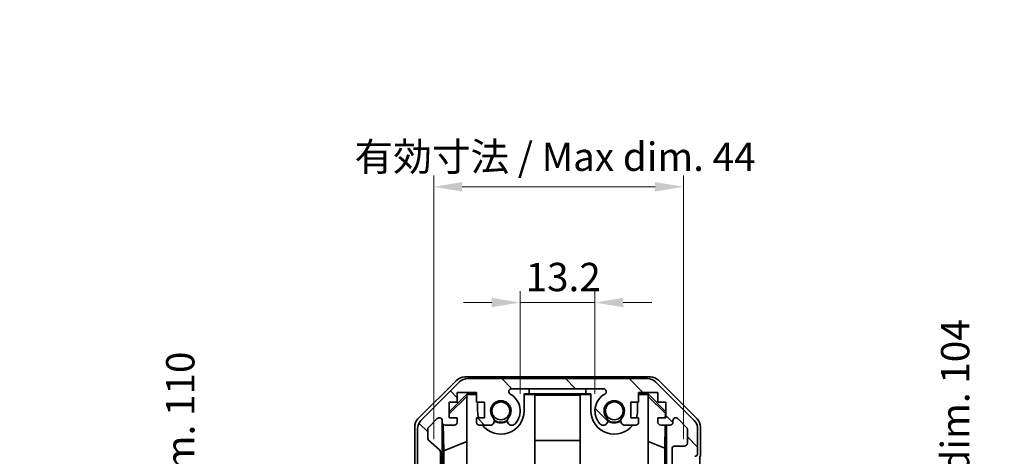
# Model space of a CAD drawing. Units: millimetres. Extents: x 29 to 4586, y 16 to 719.
# Drawn here: x 1333 to 1506, y 506 to 583 of the extents above; entities that cross this region are included whole.
import ezdxf

# ---------------------------------------------------------------- set-up
doc = ezdxf.new("R2010")
doc.units = ezdxf.units.MM
doc.header["$LTSCALE"] = 2
doc.layers.get('Defpoints').update_dxf_attribs({"lineweight": 25})
for name, color, linetype, lineweight in [('Dimension (ISO)', 7, 'Continuous', 18), ('Dimension (ISO) @ 1', 7, 'Continuous', 18), ('Hatch (ISO)', 1, 'Continuous', 18), ('Visible (ISO)', 7, 'Continuous', 35)]:
    doc.layers.add(name, color=color, linetype=linetype, lineweight=lineweight)
doc.styles.add('Note Text (TK)', font='txt')
doc.dimstyles.new('Default - Method 1b (TK)', dxfattribs={"dimscale": 2, "dimtxt": 2.5, "dimasz": 2.5, "dimexe": 1, "dimexo": 1.5, "dimgap": 1, "dimtad": 1, "dimtoh": 1, "dimrnd": 1e-08, "dimdsep": 46, "dimtxsty": 'Note Text (TK)', "dimcen": 0.09, "dimdle": 5, "dimclrd": 100, "dimclre": 100, "dimclrt": 7, "dimadec": 1, "dimazin": 1, "dimtfac": 1, "dimtmove": 0, "dimatfit": 3, "dimfxl": 1, "dimtolj": 1, "dimlwd": -1, "dimlwe": -1, "dimarcsym": 0})

# ---------------------------------------------------------------- blocks, each defined once
blk = doc.blocks.new('*D95')
at = {"layer": 'Defpoints', "color": 0}
for p in [(1434.08, 532.73), (1420.88, 513.63), (1434.08, 513.63)]:
    blk.add_point(p, dxfattribs=at)
at = {"layer": 'Dimension (ISO)', "color": 100}
for p, q in [((1420.88, 516.63), (1420.88, 534.73)), ((1434.08, 516.63), (1434.08, 534.73)), ((1415.88, 532.73), (1410.88, 532.73)), ((1420.88, 532.73), (1434.08, 532.73)), ((1439.08, 532.73), (1444.08, 532.73))]:
    blk.add_line(p, q, dxfattribs=at)
for points in [[(1415.88, 533.56), (1415.88, 531.9), (1420.88, 532.73)], [(1439.08, 533.56), (1439.08, 531.9), (1434.08, 532.73)]]:
    blk.add_solid(points, dxfattribs=at)
at = {"layer": 'Dimension (ISO)', "color": 7, "insert": (1421.85, 537.23), "char_height": 5, "attachment_point": 4, "style": 'Note Text (TK)'}
blk.add_mtext('\\A1;13.2', dxfattribs=at)
blk = doc.blocks.new('*D94')
at = {"layer": 'Defpoints', "color": 0}
for p in [(1449.68, 553.13), (1405.63, 505.63), (1449.68, 505.63)]:
    blk.add_point(p, dxfattribs=at)
at = {"layer": 'Dimension (ISO)', "color": 100}
for p, q in [((1405.63, 508.63), (1405.63, 555.13)), ((1449.68, 508.63), (1449.68, 555.13)), ((1410.63, 553.13), (1444.68, 553.13))]:
    blk.add_line(p, q, dxfattribs=at)
for points in [[(1410.63, 553.97), (1410.63, 552.3), (1405.63, 553.13)], [(1444.68, 553.97), (1444.68, 552.3), (1449.68, 553.13)]]:
    blk.add_solid(points, dxfattribs=at)
at = {"layer": 'Dimension (ISO)', "color": 7, "insert": (1390.14, 558.43), "char_height": 5, "attachment_point": 4, "style": 'Note Text (TK)'}
blk.add_mtext('\\A1; 有効寸法 / Max dim. 44', dxfattribs=at)
blk = doc.blocks.new('*D92')
at = {"layer": 'Defpoints', "color": 0}
for p in [(1366.38, 499.63), (1405.63, 499.63), (1405.63, 389.63)]:
    blk.add_point(p, dxfattribs=at)
at = {"layer": 'Dimension (ISO)', "color": 100}
for p, q in [((1402.63, 499.63), (1364.38, 499.63)), ((1366.38, 394.63), (1366.38, 494.63)), ((1402.63, 389.63), (1364.38, 389.63))]:
    blk.add_line(p, q, dxfattribs=at)
for points in [[(1365.55, 494.63), (1367.22, 494.63), (1366.38, 499.63)], [(1365.55, 394.63), (1367.22, 394.63), (1366.38, 389.63)]]:
    blk.add_solid(points, dxfattribs=at)
at = {"layer": 'Dimension (ISO)', "color": 7, "insert": (1360.94, 364.93), "char_height": 5, "attachment_point": 4, "rotation": 90, "style": 'Note Text (TK)'}
blk.add_mtext('\\A1;ハメ込みパネル有効寸法 / Slide panel Max dim. 110', dxfattribs=at)
blk = doc.blocks.new('*D91')
at = {"layer": 'Defpoints', "color": 0}
for p in [(1449.68, 496.63), (1449.68, 392.63), (1487.96, 392.63)]:
    blk.add_point(p, dxfattribs=at)
at = {"layer": 'Dimension (ISO)', "color": 100}
for p, q in [((1452.68, 496.63), (1489.96, 496.63)), ((1487.96, 491.63), (1487.96, 397.63)), ((1452.68, 392.63), (1489.96, 392.63))]:
    blk.add_line(p, q, dxfattribs=at)
for points in [[(1487.12, 491.63), (1488.79, 491.63), (1487.96, 496.63)], [(1487.12, 397.63), (1488.79, 397.63), (1487.96, 392.63)]]:
    blk.add_solid(points, dxfattribs=at)
at = {"layer": 'Dimension (ISO)', "color": 7, "insert": (1497.61, 359.06), "char_height": 5, "attachment_point": 4, "rotation": 90, "style": 'Note Text (TK)'}
blk.add_mtext('\\A1;ねじ止めパネル有効寸法 / Screwed panel Max dim. 104', dxfattribs=at)

msp = doc.modelspace()

# ---------------------------------------------------------------- hatches: boundary and pattern name
at = {"layer": 'Hatch (ISO)'}
h = msp.add_hatch(dxfattribs=at)
h.set_pattern_fill('ANSI31', color=256, scale=63.5, angle=90.00021, style=0)
h.set_pattern_definition([(135.0002, (784.75, -4), (-5.61264, -5.61268), [])])
edge = h.paths.add_edge_path()
edge.add_ellipse((1411.6063, 517.3328), major_axis=(0, 2), ratio=1, start_angle=0, end_angle=45)
edge.add_line((1410.1921, 518.747), (1403.3636, 511.9186))
edge.add_ellipse((1404.7778, 510.5044), major_axis=(-1.4142, 1.4142), ratio=1, start_angle=0, end_angle=45)
edge.add_line((1402.7778, 510.5044), (1402.7778, 502.1328))
edge.add_ellipse((1403.2778, 502.1328), major_axis=(-0.5, 0), ratio=1, start_angle=0, end_angle=90)
edge.add_line((1403.2778, 501.6328), (1403.4778, 501.6328))
edge.add_ellipse((1403.4778, 502.1328), major_axis=(0, -0.5), ratio=1, start_angle=0, end_angle=90)
edge.add_line((1403.9778, 502.1328), (1403.9778, 505.6328))
edge.add_line((1403.9778, 505.6328), (1405.6278, 505.6328))
edge.add_line((1405.6278, 505.6328), (1405.6278, 500.1328))
edge.add_ellipse((1406.1278, 500.1328), major_axis=(-0.5, 0), ratio=1, start_angle=0, end_angle=90)
edge.add_line((1406.1278, 499.6328), (1406.3278, 499.6328))
edge.add_ellipse((1406.3278, 500.1328), major_axis=(0, -0.5), ratio=1, start_angle=0, end_angle=90)
edge.add_line((1406.8278, 500.1328), (1406.8278, 506.4083))
edge.add_ellipse((1406.3278, 506.4083), major_axis=(0.5, 0), ratio=1, start_angle=0, end_angle=48.366461)
edge.add_line((1406.66, 506.782), (1404.7457, 508.4836))
edge.add_ellipse((1405.0778, 508.8573), major_axis=(-0.3322, -0.3737), ratio=1, start_angle=311.633539, end_angle=360, ccw=False)
edge.add_line((1404.5778, 508.8573), (1404.5778, 510.3801))
edge.add_ellipse((1405.0778, 510.3801), major_axis=(-0.5, 0), ratio=1, start_angle=315, end_angle=360, ccw=False)
edge.add_line((1404.7243, 510.7337), (1406.2743, 512.2837))
edge.add_ellipse((1406.6278, 511.9301), major_axis=(-0.3536, 0.3536), ratio=1, start_angle=225, end_angle=360, ccw=False)
edge.add_line((1407.1278, 511.9301), (1407.1278, 511.6328))
edge.add_ellipse((1407.6278, 511.6328), major_axis=(-0.5, 0), ratio=1, start_angle=0, end_angle=90)
edge.add_line((1407.6278, 511.1328), (1409.2778, 511.1328))
edge.add_ellipse((1409.2778, 511.6328), major_axis=(0, -0.5), ratio=1, start_angle=0, end_angle=90)
edge.add_line((1409.7778, 511.6328), (1409.7778, 512.3828))
edge.add_line((1409.7778, 512.3828), (1408.3778, 512.3828))
edge.add_line((1408.3778, 512.3828), (1408.3778, 515.1828))
edge.add_line((1408.3778, 515.1828), (1409.7778, 515.1828))
edge.add_line((1409.7778, 515.1828), (1409.7778, 516.8828))
edge.add_line((1409.7778, 516.8828), (1413.1778, 516.8828))
edge.add_line((1413.1778, 516.8828), (1413.1778, 515.1828))
edge.add_line((1413.1778, 515.1828), (1414.5778, 515.1828))
edge.add_line((1414.5778, 515.1828), (1414.5778, 512.3828))
edge.add_line((1414.5778, 512.3828), (1413.1778, 512.3828))
edge.add_line((1413.1778, 512.3828), (1413.1778, 511.6328))
edge.add_ellipse((1413.6778, 511.6328), major_axis=(-0.5, 0), ratio=1, start_angle=0, end_angle=90)
edge.add_line((1413.6778, 511.1328), (1415.8052, 511.1328))
edge.add_ellipse((1415.5481, 511.8904), major_axis=(0.2571, -0.7576), ratio=1, start_angle=0, end_angle=113.335886)
edge.add_ellipse((1417.4778, 513.6328), major_axis=(-1.336, -1.2063), ratio=1, start_angle=95.840426, end_angle=360, ccw=False)
edge.add_ellipse((1419.4076, 511.8904), major_axis=(-0.5938, 0.5361), ratio=1, start_angle=0, end_angle=113.335886)
edge.add_line((1419.1505, 511.1328), (1419.6647, 511.1327))
edge.add_ellipse((1419.4076, 511.8904), major_axis=(0.2571, -0.7577), ratio=1, start_angle=0, end_angle=29.176312)
edge.add_ellipse((1417.4778, 513.6328), major_axis=(2.5236, -2.2786), ratio=1, start_angle=0, end_angle=102.759257)
edge.add_ellipse((1419.3876, 517.0331), major_axis=(-0.2447, -0.4357), ratio=1, start_angle=209.320529, end_angle=360, ccw=False)
edge.add_line((1419.3876, 517.5328), (1435.5681, 517.5328))
edge.add_ellipse((1435.5681, 517.0331), major_axis=(0, 0.4997), ratio=1, start_angle=209.320529, end_angle=360, ccw=False)
edge.add_ellipse((1437.4778, 513.6328), major_axis=(-1.665, 2.9645), ratio=1, start_angle=0, end_angle=102.759257)
edge.add_ellipse((1435.5481, 511.8904), major_axis=(-0.5939, -0.5362), ratio=1, start_angle=0, end_angle=29.176312)
edge.add_line((1435.291, 511.1327), (1435.8052, 511.1328))
edge.add_ellipse((1435.5481, 511.8904), major_axis=(0.2571, -0.7576), ratio=1, start_angle=0, end_angle=113.335886)
edge.add_ellipse((1437.4778, 513.6328), major_axis=(-1.336, -1.2063), ratio=1, start_angle=95.840426, end_angle=360, ccw=False)
edge.add_ellipse((1439.4076, 511.8904), major_axis=(-0.5938, 0.5361), ratio=1, start_angle=0, end_angle=113.335886)
edge.add_line((1439.1505, 511.1328), (1441.2778, 511.1328))
edge.add_ellipse((1441.2778, 511.6328), major_axis=(0, -0.5), ratio=1, start_angle=0, end_angle=90)
edge.add_line((1441.7778, 511.6328), (1441.7778, 512.3828))
edge.add_line((1441.7778, 512.3828), (1440.3778, 512.3828))
edge.add_line((1440.3778, 512.3828), (1440.3778, 515.1828))
edge.add_line((1440.3778, 515.1828), (1441.7778, 515.1828))
edge.add_line((1441.7778, 515.1828), (1441.7778, 516.8828))
edge.add_line((1441.7778, 516.8828), (1445.1778, 516.8828))
edge.add_line((1445.1778, 516.8828), (1445.1778, 515.1828))
edge.add_line((1445.1778, 515.1828), (1446.5778, 515.1828))
edge.add_line((1446.5778, 515.1828), (1446.5778, 512.3828))
edge.add_line((1446.5778, 512.3828), (1445.1778, 512.3828))
edge.add_line((1445.1778, 512.3828), (1445.1778, 511.6328))
edge.add_ellipse((1445.6778, 511.6328), major_axis=(-0.5, 0), ratio=1, start_angle=0, end_angle=90)
edge.add_line((1445.6778, 511.1328), (1447.3278, 511.1328))
edge.add_ellipse((1447.3278, 511.6328), major_axis=(0, -0.5), ratio=1, start_angle=0, end_angle=90)
edge.add_line((1447.8278, 511.6328), (1447.8278, 511.9301))
edge.add_ellipse((1448.3278, 511.9301), major_axis=(-0.5, 0), ratio=1, start_angle=225, end_angle=360, ccw=False)
edge.add_line((1448.6814, 512.2837), (1450.2314, 510.7337))
edge.add_ellipse((1449.8778, 510.3801), major_axis=(0.3536, 0.3536), ratio=1, start_angle=315, end_angle=360, ccw=False)
edge.add_line((1450.3778, 510.3801), (1450.3778, 507.9328))
edge.add_ellipse((1449.8778, 507.9328), major_axis=(0.5, 0), ratio=1, start_angle=270, end_angle=360, ccw=False)
edge.add_line((1449.8778, 507.4328), (1448.1778, 507.4328))
edge.add_ellipse((1448.1778, 506.9328), major_axis=(0, 0.5), ratio=1, start_angle=0, end_angle=90)
edge.add_line((1447.6778, 506.9328), (1447.6778, 497.1328))
edge.add_ellipse((1448.1778, 497.1328), major_axis=(-0.5, 0), ratio=1, start_angle=0, end_angle=90)
edge.add_line((1448.1778, 496.6328), (1449.1778, 496.6328))
edge.add_ellipse((1449.1778, 497.1328), major_axis=(0, -0.5), ratio=1, start_angle=0, end_angle=90)
edge.add_line((1449.6778, 497.1328), (1449.6778, 505.3828))
edge.add_line((1449.6778, 505.3828), (1449.6778, 505.6328))
edge.add_line((1449.6778, 505.6328), (1451.6778, 505.6328))
edge.add_ellipse((1451.6778, 506.1328), major_axis=(0, -0.5), ratio=1, start_angle=0, end_angle=90)
edge.add_line((1452.1778, 506.1328), (1452.1778, 510.5044))
edge.add_ellipse((1450.1778, 510.5044), major_axis=(2, 0), ratio=1, start_angle=0, end_angle=45)
edge.add_line((1451.5921, 511.9186), (1444.7636, 518.747))
edge.add_ellipse((1443.3494, 517.3328), major_axis=(1.4142, 1.4142), ratio=1, start_angle=0, end_angle=45)
edge.add_line((1443.3494, 519.3328), (1411.6063, 519.3328))

# ---------------------------------------------------------------- linework, layer by layer
at = {"layer": 'Visible (ISO)'}
for p, q in [((1411.1074, 519.6328), (1443.8483, 519.6328)), ((1443.3494, 519.3328), (1411.6063, 519.3328)), ((1402.8635, 512.2173), (1409.6934, 519.0472)), ((1410.1921, 518.747), (1403.3636, 511.9186)), ((1419.3876, 517.5328), (1435.5681, 517.5328)), ((1422.4778, 517.5324), (1422.4778, 517.5149)), ((1422.4778, 517.5324), (1432.4778, 517.5324)), ((1422.4778, 516.6324), (1422.4778, 517.5149)), ((1422.4778, 517.5149), (1432.4778, 517.5149)), ((1432.4778, 517.5324), (1432.4778, 517.5149)), ((1432.4778, 517.5149), (1432.4778, 516.6324)), ((1451.5921, 511.9186), (1444.7636, 518.747)), ((1445.2623, 519.0472), (1452.0922, 512.2173)), ((1408.3778, 513.4877), (1411.5225, 516.6324)), ((1408.3778, 513.1201), (1411.4778, 516.1748)), ((1409.7778, 515.1828), (1409.7778, 516.8828)), ((1409.7778, 516.8828), (1413.1778, 516.8828)), ((1411.6273, 516.5276), (1411.4778, 516.3782)), ((1411.4778, 502.6328), (1411.4778, 516.3782)), ((1411.5225, 516.6324), (1413.1778, 516.6324)), ((1411.5225, 516.6324), (1411.6273, 516.5276)), ((1413.1778, 516.5276), (1411.6273, 516.5276)), ((1413.1778, 516.8828), (1413.1778, 515.1828)), ((1421.5778, 516.6324), (1422.4778, 516.6324)), ((1421.5778, 513.6328), (1421.5778, 516.6324)), ((1423.4778, 516.5276), (1421.5778, 516.5276)), ((1432.4778, 516.6324), (1422.4778, 516.6324)), ((1423.4778, 516.5276), (1423.4778, 502.6328)), ((1423.4778, 516.4235), (1431.4778, 516.4235)), ((1433.3778, 516.5276), (1431.4778, 516.5276)), ((1431.4778, 502.6328), (1431.4778, 516.5276)), ((1432.4778, 516.6324), (1433.3778, 516.6324)), ((1433.3778, 516.6324), (1433.3778, 513.6328)), ((1441.7778, 515.1828), (1441.7778, 516.8828)), ((1441.7778, 516.8828), (1445.1778, 516.8828)), ((1441.7778, 516.6324), (1443.4332, 516.6324)), ((1443.3284, 516.5276), (1441.7778, 516.5276)), ((1443.3284, 516.5276), (1443.4332, 516.6324)), ((1443.4778, 516.3782), (1443.3284, 516.5276)), ((1443.4332, 516.6324), (1446.5778, 513.4877)), ((1443.4778, 516.3782), (1443.4778, 502.6328)), ((1443.4778, 516.1748), (1446.4925, 513.2042)), ((1445.1778, 516.8828), (1445.1778, 515.1828)), ((1408.3778, 512.3828), (1408.3778, 515.1828)), ((1408.3778, 515.1828), (1409.7778, 515.1828)), ((1413.1778, 515.1828), (1414.5778, 515.1828)), ((1413.3778, 515.1828), (1413.3778, 513.6328)), ((1414.5778, 515.1828), (1414.5778, 512.3828)), ((1440.3778, 512.3828), (1440.3778, 515.1828)), ((1440.3778, 515.1828), (1441.7778, 515.1828)), ((1441.5778, 513.6328), (1441.5778, 515.1828)), ((1445.1778, 515.1828), (1446.5778, 515.1828)), ((1446.5778, 515.1828), (1446.5778, 512.3828)), ((1409.7778, 512.3828), (1408.3778, 512.3828)), ((1409.7778, 511.6328), (1409.7778, 512.3828)), ((1414.5778, 512.3828), (1413.1778, 512.3828)), ((1413.1778, 512.3828), (1413.1778, 511.6328)), ((1441.7778, 512.3828), (1440.3778, 512.3828)), ((1441.7778, 511.6328), (1441.7778, 512.3828)), ((1446.5778, 512.3828), (1445.1778, 512.3828)), ((1445.1778, 512.3828), (1445.1778, 511.6328)), ((1446.4925, 513.2042), (1446.4782, 512.3828)), ((1446.5778, 513.2895), (1446.4925, 513.2042)), ((1402.2778, 501.6328), (1402.2778, 510.8032)), ((1404.7243, 510.7337), (1406.2743, 512.2837)), ((1407.1278, 511.9301), (1407.1278, 511.6328)), ((1407.1286, 499.6328), (1407.1286, 511.6056)), ((1407.4004, 506.5703), (1407.3189, 511.2397)), ((1407.6278, 511.1328), (1409.2778, 511.1328)), ((1413.6778, 511.1328), (1415.8052, 511.1328)), ((1419.1505, 511.1328), (1419.6647, 511.1327)), ((1435.291, 511.1327), (1435.8052, 511.1328)), ((1439.1505, 511.1328), (1441.2778, 511.1328)), ((1445.6778, 511.1328), (1447.3278, 511.1328)), ((1446.4564, 511.1328), (1446.3851, 507.0466)), ((1446.6769, 511.1328), (1446.6769, 502.1329)), ((1447.8278, 511.6328), (1447.8278, 511.9301)), ((1448.6814, 512.2837), (1450.2314, 510.7337)), ((1452.6778, 505.6328), (1452.6778, 510.8032)), ((1402.7778, 510.5044), (1402.7778, 502.1328)), ((1404.5778, 508.8573), (1404.5778, 510.3801)), ((1450.3778, 510.3801), (1450.3778, 507.9328)), ((1452.1778, 506.1328), (1452.1778, 510.5044)), ((1406.66, 506.782), (1404.7457, 508.4836)), ((1407.4004, 506.5703), (1411.4778, 508.23)), ((1431.4778, 508.3902), (1423.4778, 508.3902)), ((1446.3851, 507.0466), (1443.4778, 508.23)), ((1449.8778, 507.4328), (1448.1778, 507.4328)), ((1406.8278, 500.1328), (1406.8278, 506.4083)), ((1407.4004, 496.6328), (1407.4004, 506.5703)), ((1446.3851, 507.0466), (1446.3851, 502.1329)), ((1447.6778, 506.9328), (1447.6778, 497.1328))]:
    msp.add_line(p, q, dxfattribs=at)
for centre in [(1417.4778, 513.6328), (1437.4778, 513.6328)]:
    msp.add_circle(centre, 1.5706, dxfattribs=at)
for centre, radius, start, end in [((1411.6063, 517.3328), 2, 90, 135), ((1443.3494, 517.3328), 2, 45, 90), ((1419.3876, 517.0331), 0.4997, 90, 240.679471), ((1435.5681, 517.0331), 0.4997, 299.320529, 90), ((1417.4778, 513.6328), 3.4001, 317.920213, 60.679471), ((1437.4778, 513.6328), 3.4001, 119.320529, 222.079787), ((1417.4778, 513.6328), 1.8, 317.920213, 222.079787), ((1437.4778, 513.6328), 1.8, 317.920213, 222.079787), ((1406.6278, 511.9301), 0.5, 0, 135), ((1417.4778, 513.6328), 4.1, 180, 197.750827), ((1417.4778, 513.6328), 4.1, 217.571869, 0), ((1415.5481, 511.8904), 0.8, 288.743901, 42.079787), ((1419.4076, 511.8904), 0.8, 137.920213, 251.256099), ((1437.4778, 513.6328), 4.1, 180, 322.428131), ((1435.5481, 511.8904), 0.8, 288.743901, 42.079787), ((1439.4076, 511.8904), 0.8, 137.920213, 251.256099), ((1437.4778, 513.6328), 4.1, 342.249173, 0), ((1448.3278, 511.9301), 0.5, 45, 180), ((1404.7778, 510.5044), 2, 135, 180), ((1405.0778, 510.3801), 0.5, 135, 180), ((1407.6278, 511.6328), 0.5, 180, 270), ((1409.2778, 511.6328), 0.5, 270, 0), ((1413.6778, 511.6328), 0.5, 180, 270), ((1417.4778, 513.6328), 2, 235.405155, 304.594845), ((1417.4778, 513.6328), 2.1, 237.438672, 302.561328), ((1419.4076, 511.8904), 0.8001, 288.743901, 317.920213), ((1435.5481, 511.8904), 0.8001, 222.079787, 251.256099), ((1437.4778, 513.6328), 2, 235.405155, 304.594845), ((1437.4778, 513.6328), 2.1, 237.438672, 302.561328), ((1441.2778, 511.6328), 0.5, 270, 0), ((1445.6778, 511.6328), 0.5, 180, 270), ((1447.3278, 511.6328), 0.5, 270, 0), ((1449.8778, 510.3801), 0.5, 0, 45), ((1450.1778, 510.5044), 2, 0, 45), ((1405.0778, 508.8573), 0.5, 180, 228.366461), ((1448.1778, 506.9328), 0.5, 90, 180), ((1449.8778, 507.9328), 0.5, 270, 0), ((1406.3278, 506.4083), 0.5, 0, 48.366461), ((1451.6778, 506.1328), 0.5, 270, 0)]:
    msp.add_arc(centre, radius, start, end, dxfattribs=at)
for centre, major_axis, ratio, start_param, end_param in [((1411.1081, 517.6325), (-1.4146, 1.4146), 0.99969546, 5.49793944, 6.28318531), ((1443.8476, 517.6325), (1.4146, 1.4146), 0.99969546, 0, 0.78524587), ((1404.2782, 510.8026), (-1.4146, 1.4146), 0.99969546, 0, 0.78524587), ((1450.6775, 510.8026), (1.4146, 1.4146), 0.99969546, 5.49793944, 6.28318531), ((1452.608, 500.6328), (0, -5), 0.01745506, 3.14159265, 4.71238898)]:
    msp.add_ellipse(centre, major_axis=major_axis, ratio=ratio, start_param=start_param, end_param=end_param, dxfattribs=at)

# ---------------------------------------------------------------- dimensions: what is measured, and where the dimension line sits
at = {"layer": 'Dimension (ISO) @ 1', "color": 100}
for base, p1, p2, angle, text, override, picture, middle in [((1449.6778, 553.1328), (1405.6278, 505.6328), (1449.6778, 505.6328), 180, ' 有効寸法 / Max dim. 44', {"dimscale": 1, "dimtxt": 5, "dimasz": 5, "dimexe": 2, "dimexo": 3, "dimgap": 2, "dimtoh": 0, "dimdec": 2, "dimcen": 0.18, "dimtp": 0, "dimtm": 0, "dimtdec": 2, "dimtix": 0, "dimtofl": 0, "dimtmove": 0, "dimatfit": 1}, '*D94', (1427.6528, 553.1328)), ((1487.9557, 392.6328), (1449.6778, 496.6328), (1449.6778, 392.6328), 90, 'ねじ止めパネル有効寸法 / Screwed panel Max dim. <>', {"dimscale": 1, "dimtxt": 5, "dimasz": 5, "dimexe": 2, "dimexo": 3, "dimgap": 2, "dimtoh": 0, "dimcen": 0.18, "dimtix": 0, "dimtofl": 0, "dimtmove": 2, "dimatfit": 1}, '*D91', (1497.6058, 444.6328)), ((1366.3822, 499.6328), (1405.6278, 389.6328), (1405.6278, 499.6328), 90, 'ハメ込みパネル有効寸法 / Slide panel Max dim. <>', {"dimscale": 1, "dimtxt": 5, "dimasz": 5, "dimexe": 2, "dimexo": 3, "dimgap": 2, "dimtoh": 0, "dimdec": 2, "dimcen": 0.18, "dimtp": 0, "dimtm": 0, "dimtdec": 2, "dimtix": 0, "dimtofl": 0, "dimtmove": 0, "dimatfit": 1}, '*D92', (1366.3822, 444.6328))]:
    dim = msp.add_linear_dim(base=base, p1=p1, p2=p2, angle=angle, text=text, dimstyle='Default - Method 1b (TK)', override=override, dxfattribs=at)
    dim.commit()
    dim.dimension.update_dxf_attribs({"geometry": picture, "text_midpoint": middle, "dimtype": 128})
dim = msp.add_linear_dim(base=(1434.0777, 532.7302), p1=(1420.878, 513.6328), p2=(1434.0777, 513.6328), angle=180, dimstyle='Default - Method 1b (TK)', override={"dimscale": 1, "dimtxt": 5, "dimasz": 5, "dimexe": 2, "dimexo": 3, "dimgap": 2, "dimtoh": 0, "dimdec": 2, "dimcen": 0.18, "dimtp": 0, "dimtm": 0, "dimtdec": 2, "dimtix": 0, "dimtofl": 1, "dimtmove": 0, "dimatfit": 1}, dxfattribs=at)
dim.commit()
dim.dimension.update_dxf_attribs({"geometry": '*D95', "text_midpoint": (1427.4778, 532.7302), "dimtype": 128})

doc.saveas('drawing.dxf')
